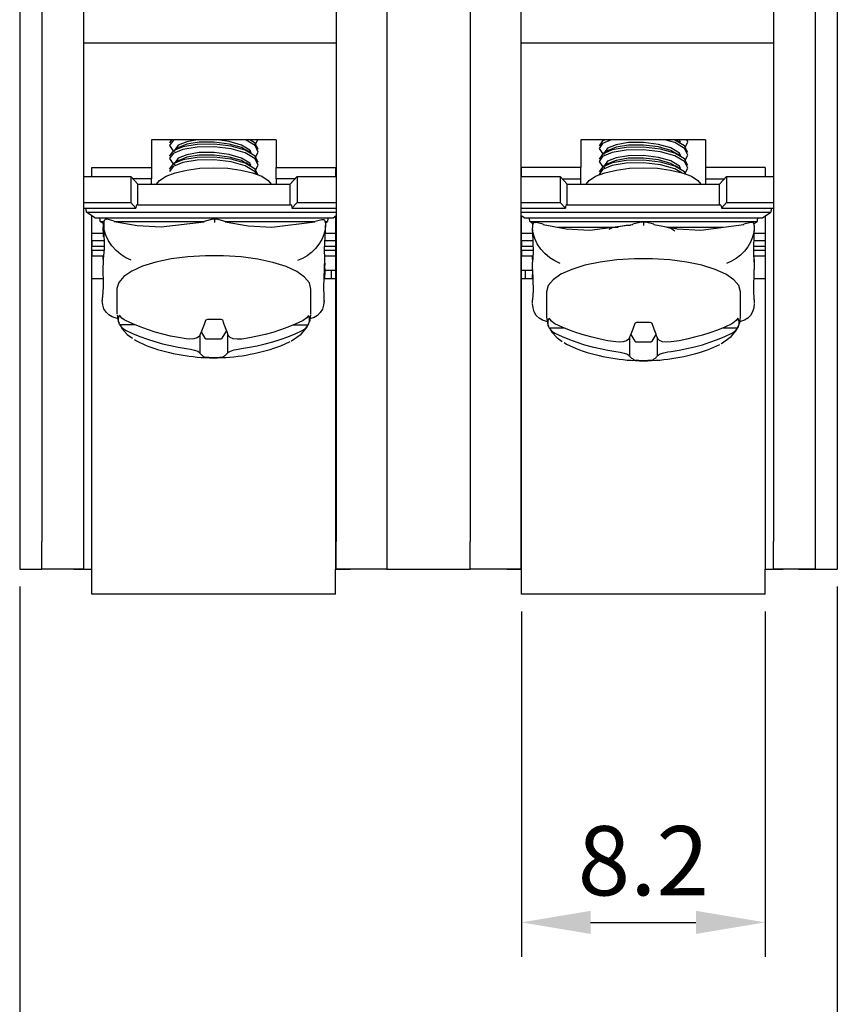
# Model space of a CAD drawing. Units: millimetres. Extents: x 2550 to 5155, y 589 to 2732.
# Drawn here: x 4570 to 4599, y 2139 to 2175 of the extents above; entities that cross this region are included whole.
import ezdxf

# ---------------------------------------------------------------- set-up
doc = ezdxf.new("R2010")
doc.units = ezdxf.units.MM
doc.styles.get("Standard").update_dxf_attribs({"font": 'arial.ttf'})
doc.dimstyles.new('ISO-25', dxfattribs={"dimtxt": 2.5, "dimasz": 2.5, "dimexe": 1.25, "dimexo": 0.625, "dimtad": 1, "dimdec": 1, "dimtxsty": 'Standard', "dimcen": 2.5, "dimadec": 0, "dimazin": 0, "dimtfac": 1, "dimtdec": 1, "dimtmove": 0, "dimatfit": 3, "dimfxl": 0, "dimarcsym": 0})

# ---------------------------------------------------------------- blocks, each defined once
blk = doc.blocks.new('*D111')
at = {"color": 0, "lineweight": -2}
for p, q in [((4587.693, 2153.512), (4587.693, 2141.042)), ((4596.492, 2153.512), (4596.492, 2141.042)), ((4590.193, 2142.292), (4593.992, 2142.292))]:
    blk.add_line(p, q, dxfattribs=at)
at = {"color": 0}
for points in [[(4590.193, 2142.708), (4590.193, 2141.875), (4587.693, 2142.292)], [(4593.992, 2142.708), (4593.992, 2141.875), (4596.492, 2142.292)]]:
    blk.add_solid(points, dxfattribs=at)
at = {"layer": 'DEFPOINTS', "color": 0}
for p in [(4587.693, 2154.137), (4596.492, 2154.137), (4596.492, 2142.292)]:
    blk.add_point(p, dxfattribs=at)
at = {"color": 0, "insert": (4592.093, 2144.193), "char_height": 2.5, "attachment_point": 5}
blk.add_mtext('8.2', dxfattribs=at)
blk = doc.blocks.new('*D112')
at = {"color": 0, "lineweight": -2}
for p, q in [((4569.594, 2154.412), (4569.594, 2131.641)), ((4599.092, 2154.412), (4599.092, 2131.641)), ((4572.094, 2132.891), (4596.592, 2132.891))]:
    blk.add_line(p, q, dxfattribs=at)
at = {"color": 0}
for points in [[(4572.094, 2133.308), (4572.094, 2132.475), (4569.594, 2132.891)], [(4596.592, 2133.308), (4596.592, 2132.475), (4599.092, 2132.891)]]:
    blk.add_solid(points, dxfattribs=at)
at = {"layer": 'DEFPOINTS', "color": 0}
for p in [(4569.594, 2155.037), (4599.092, 2155.037), (4599.092, 2132.891)]:
    blk.add_point(p, dxfattribs=at)
at = {"color": 0, "insert": (4584.343, 2134.793), "char_height": 2.5, "attachment_point": 5}
blk.add_mtext('29.5', dxfattribs=at)

msp = doc.modelspace()

# ---------------------------------------------------------------- linework, layer by layer
at = {"color": 0, "linetype": 'Continuous'}
for p, q in [((4569.594, 2176.036), (4569.594, 2155.037)), ((4570.394, 2176.036), (4570.394, 2156.037)), ((4571.893, 2176.036), (4571.893, 2156.037)), ((4581.013, 2176.036), (4581.013, 2156.037)), ((4582.843, 2176.036), (4582.843, 2156.037)), ((4585.843, 2176.036), (4585.843, 2156.037)), ((4587.673, 2176.036), (4587.673, 2156.037)), ((4596.792, 2176.036), (4596.792, 2156.037)), ((4598.292, 2176.036), (4598.292, 2156.037)), ((4599.092, 2176.036), (4599.092, 2155.037)), ((4571.893, 2174.036), (4581.013, 2174.036)), ((4587.673, 2174.036), (4596.792, 2174.036)), ((4578.843, 2170.536), (4574.343, 2170.536)), ((4574.343, 2170.536), (4574.343, 2169.536)), ((4578.105, 2170.381), (4578.187, 2170.536)), ((4578.843, 2170.536), (4578.843, 2169.536)), ((4594.343, 2170.536), (4589.843, 2170.536)), ((4589.843, 2170.536), (4589.843, 2169.536)), ((4590.682, 2170.536), (4590.672, 2170.53)), ((4594.343, 2170.536), (4594.343, 2169.536)), ((4572.193, 2169.212), (4572.193, 2169.536)), ((4572.193, 2169.536), (4574.343, 2169.536)), ((4574.343, 2169.536), (4574.343, 2169.136)), ((4578.843, 2169.136), (4578.843, 2169.536)), ((4578.843, 2169.536), (4580.993, 2169.536)), ((4580.993, 2169.536), (4580.993, 2169.212)), ((4587.693, 2169.212), (4587.693, 2169.536)), ((4589.843, 2169.536), (4587.693, 2169.536)), ((4589.843, 2169.136), (4589.843, 2169.536)), ((4594.343, 2169.536), (4594.343, 2169.136)), ((4596.492, 2169.536), (4594.343, 2169.536)), ((4596.492, 2169.536), (4596.492, 2169.212)), ((4571.901, 2169.212), (4573.6, 2169.212)), ((4571.901, 2169.212), (4571.901, 2168.272)), ((4573.85, 2168.938), (4573.6, 2169.212)), ((4573.6, 2169.212), (4573.6, 2168.272)), ((4574.343, 2169.136), (4573.67, 2169.136)), ((4574.343, 2168.938), (4574.343, 2169.136)), ((4578.843, 2169.136), (4578.843, 2168.938)), ((4579.531, 2169.136), (4578.843, 2169.136)), ((4579.35, 2168.938), (4579.6, 2169.212)), ((4579.6, 2169.212), (4581.013, 2169.212)), ((4579.6, 2169.212), (4579.6, 2168.272)), ((4587.673, 2169.212), (4589.099, 2169.212)), ((4589.349, 2168.938), (4589.099, 2169.212)), ((4589.099, 2169.212), (4589.099, 2168.272)), ((4589.168, 2169.136), (4589.843, 2169.136)), ((4589.843, 2168.938), (4589.843, 2169.136)), ((4594.343, 2169.136), (4594.343, 2168.938)), ((4594.343, 2169.136), (4595.029, 2169.136)), ((4594.848, 2168.938), (4595.098, 2169.212)), ((4595.098, 2169.212), (4596.792, 2169.212)), ((4595.098, 2169.212), (4595.098, 2168.272)), ((4573.85, 2168.938), (4579.35, 2168.938)), ((4573.85, 2168.187), (4573.85, 2168.938)), ((4579.35, 2168.187), (4579.35, 2168.938)), ((4589.349, 2168.938), (4594.848, 2168.938)), ((4589.349, 2168.187), (4589.349, 2168.938)), ((4594.848, 2168.187), (4594.848, 2168.938)), ((4571.901, 2168.272), (4573.6, 2168.272)), ((4571.901, 2168.272), (4571.901, 2168.067)), ((4571.901, 2168.067), (4573.788, 2168.067)), ((4573.6, 2168.272), (4573.788, 2168.067)), ((4573.85, 2168.187), (4579.35, 2168.187)), ((4579.6, 2168.272), (4579.413, 2168.067)), ((4579.413, 2168.067), (4581.013, 2168.067)), ((4579.6, 2168.272), (4581.013, 2168.272)), ((4587.673, 2168.272), (4589.099, 2168.272)), ((4587.673, 2168.067), (4589.286, 2168.067)), ((4589.099, 2168.272), (4589.286, 2168.067)), ((4589.349, 2168.187), (4594.848, 2168.187)), ((4595.098, 2168.272), (4594.911, 2168.067)), ((4594.911, 2168.067), (4596.792, 2168.067)), ((4595.098, 2168.272), (4596.792, 2168.272)), ((4572.001, 2167.93), (4581.013, 2167.93)), ((4572.301, 2167.725), (4572.001, 2167.93)), ((4572.193, 2155.037), (4572.193, 2167.798)), ((4572.201, 2167.17), (4572.201, 2167.794)), ((4572.301, 2167.725), (4580.9, 2167.725)), ((4576.549, 2167.673), (4576.627, 2167.692)), ((4576.627, 2167.692), (4576.704, 2167.673)), ((4580.9, 2167.725), (4581.013, 2167.802)), ((4580.993, 2167.789), (4580.993, 2155.037)), ((4587.673, 2167.93), (4596.698, 2167.93)), ((4587.799, 2167.725), (4587.673, 2167.811)), ((4587.693, 2155.037), (4587.693, 2167.798)), ((4587.699, 2167.17), (4587.699, 2167.794)), ((4587.799, 2167.725), (4596.398, 2167.725)), ((4596.398, 2167.725), (4596.698, 2167.93)), ((4596.492, 2167.79), (4596.492, 2155.037)), ((4572.6, 2167.52), (4572.5, 2167.588)), ((4572.5, 2167.588), (4572.631, 2167.588)), ((4572.6, 2167.52), (4572.6, 2167.383)), ((4572.6, 2167.246), (4572.6, 2167.383)), ((4572.6, 2167.383), (4572.626, 2167.383)), ((4572.628, 2167.567), (4572.628, 2167.479)), ((4572.628, 2167.567), (4572.628, 2167.567)), ((4573.004, 2167.605), (4572.755, 2167.67)), ((4573.03, 2167.588), (4576.25, 2167.588)), ((4576.548, 2167.675), (4576.249, 2167.597)), ((4577.004, 2167.596), (4576.704, 2167.675)), ((4577.006, 2167.588), (4580.249, 2167.588)), ((4580.499, 2167.652), (4580.249, 2167.588)), ((4580.621, 2167.588), (4580.7, 2167.588)), ((4580.623, 2167.261), (4580.627, 2167.443)), ((4580.627, 2167.548), (4580.627, 2167.546)), ((4580.627, 2167.546), (4580.627, 2167.461)), ((4580.631, 2167.541), (4580.7, 2167.588)), ((4587.999, 2167.588), (4596.198, 2167.588)), ((4588.099, 2167.52), (4587.999, 2167.588)), ((4588.099, 2167.52), (4588.099, 2167.45)), ((4588.099, 2167.45), (4588.099, 2167.448)), ((4588.099, 2167.448), (4588.099, 2167.363)), ((4588.099, 2167.229), (4588.099, 2167.363)), ((4588.476, 2167.489), (4588.227, 2167.554)), ((4589.008, 2167.383), (4591.182, 2167.383)), ((4592.021, 2167.568), (4591.721, 2167.489)), ((4592.021, 2167.565), (4592.098, 2167.585)), ((4592.098, 2167.585), (4592.176, 2167.566)), ((4592.098, 2167.585), (4592.098, 2167.448)), ((4592.476, 2167.489), (4592.177, 2167.567)), ((4593.008, 2167.383), (4594.968, 2167.383)), ((4593.219, 2167.346), (4593.158, 2167.383)), ((4595.971, 2167.554), (4595.721, 2167.489)), ((4596.098, 2167.52), (4596.198, 2167.588)), ((4596.098, 2167.45), (4596.098, 2167.448)), ((4596.098, 2167.448), (4596.098, 2167.363)), ((4596.098, 2167.363), (4596.098, 2167.229)), ((4572.201, 2166.904), (4572.201, 2167.17)), ((4572.201, 2167.17), (4572.6, 2167.17)), ((4572.6, 2167.246), (4572.6, 2167.041)), ((4580.6, 2167.17), (4580.993, 2167.17)), ((4587.699, 2166.904), (4587.699, 2167.17)), ((4587.699, 2167.17), (4588.099, 2167.17)), ((4596.098, 2167.17), (4596.492, 2167.17)), ((4572.201, 2166.904), (4572.201, 2166.699)), ((4572.201, 2166.904), (4572.632, 2166.904)), ((4572.201, 2166.562), (4572.201, 2166.699)), ((4572.201, 2166.699), (4572.635, 2166.699)), ((4580.597, 2166.699), (4580.993, 2166.699)), ((4580.606, 2166.904), (4580.993, 2166.904)), ((4587.699, 2166.904), (4587.699, 2166.699)), ((4587.699, 2166.904), (4588.108, 2166.904)), ((4587.699, 2166.562), (4587.699, 2166.699)), ((4587.699, 2166.699), (4588.114, 2166.699)), ((4596.083, 2166.699), (4596.492, 2166.699)), ((4596.089, 2166.904), (4596.492, 2166.904)), ((4572.201, 2166.562), (4572.201, 2166.357)), ((4572.201, 2166.562), (4572.633, 2166.562)), ((4572.201, 2166.357), (4572.614, 2166.357)), ((4572.6, 2166.22), (4572.6, 2166.357)), ((4580.592, 2166.562), (4580.993, 2166.562)), ((4580.599, 2166.357), (4580.993, 2166.357)), ((4587.699, 2166.562), (4587.699, 2166.357)), ((4587.699, 2166.562), (4588.118, 2166.562)), ((4587.699, 2166.357), (4588.113, 2166.357)), ((4588.099, 2166.22), (4588.099, 2166.357)), ((4596.079, 2166.562), (4596.492, 2166.562)), ((4596.084, 2166.357), (4596.492, 2166.357)), ((4596.098, 2166.22), (4596.098, 2166.357)), ((4572.6, 2166.22), (4572.6, 2166.191)), ((4572.6, 2166.22), (4572.6, 2166.22)), ((4580.596, 2165.893), (4580.604, 2166.258)), ((4580.6, 2166.089), (4580.6, 2166.015)), ((4580.6, 2165.878), (4580.6, 2166.015)), ((4580.6, 2166.015), (4580.6, 2166.015)), ((4588.099, 2166.22), (4588.099, 2166.129)), ((4588.099, 2165.861), (4588.099, 2166.129)), ((4596.098, 2166.22), (4596.098, 2166.129)), ((4596.098, 2166.129), (4596.098, 2165.861)), ((4580.6, 2165.878), (4580.6, 2165.673)), ((4580.6, 2165.836), (4580.843, 2165.836)), ((4580.6, 2165.545), (4580.6, 2165.673)), ((4580.843, 2165.836), (4580.993, 2165.836)), ((4580.843, 2165.536), (4580.843, 2165.836)), ((4587.693, 2165.836), (4587.843, 2165.836)), ((4587.843, 2165.836), (4588.099, 2165.836)), ((4587.843, 2165.536), (4587.843, 2165.836)), ((4588.099, 2165.545), (4588.099, 2165.673)), ((4596.098, 2165.545), (4596.098, 2165.673)), ((4572.193, 2165.536), (4572.604, 2165.536)), ((4580.579, 2165.536), (4580.993, 2165.536)), ((4580.6, 2165.545), (4580.6, 2165.536)), ((4587.693, 2165.536), (4588.108, 2165.536)), ((4588.099, 2165.545), (4588.099, 2165.536)), ((4596.089, 2165.536), (4596.492, 2165.536)), ((4596.098, 2165.545), (4596.098, 2165.536)), ((4573.1, 2165.163), (4573.1, 2164.255)), ((4580.1, 2164.255), (4580.1, 2165.163)), ((4580.573, 2164.707), (4580.576, 2164.89)), ((4588.599, 2165.055), (4588.599, 2164.147)), ((4595.598, 2164.147), (4595.598, 2165.055)), ((4572.573, 2164.831), (4572.573, 2164.831)), ((4572.573, 2164.831), (4572.573, 2164.743)), ((4588.099, 2164.661), (4588.099, 2164.761)), ((4596.098, 2164.761), (4596.098, 2164.661)), ((4573.192, 2163.872), (4573.732, 2163.871)), ((4579.476, 2163.857), (4580.002, 2163.856)), ((4576.094, 2163.488), (4576.094, 2162.839)), ((4576.143, 2163.606), (4576.271, 2163.379)), ((4576.903, 2163.378), (4577.06, 2163.637)), ((4577.094, 2163.554), (4577.094, 2162.837)), ((4588.693, 2163.757), (4589.226, 2163.757)), ((4591.64, 2163.514), (4591.782, 2163.271)), ((4592.414, 2163.271), (4592.557, 2163.514)), ((4594.971, 2163.757), (4595.504, 2163.757)), ((4576.369, 2163.351), (4576.805, 2163.35)), ((4591.598, 2163.414), (4591.598, 2162.73)), ((4591.88, 2163.244), (4592.316, 2163.244)), ((4592.598, 2163.414), (4592.598, 2162.73)), ((4570.394, 2155.037), (4570.394, 2156.037)), ((4571.893, 2156.037), (4571.893, 2155.042)), ((4581.013, 2155.042), (4581.013, 2156.037)), ((4582.843, 2156.037), (4582.843, 2155.037)), ((4585.843, 2155.037), (4585.843, 2156.037)), ((4587.673, 2156.037), (4587.673, 2155.042)), ((4596.792, 2155.042), (4596.792, 2156.037)), ((4598.292, 2156.037), (4598.292, 2155.037)), ((4569.594, 2155.037), (4570.394, 2155.037)), ((4570.993, 2155.037), (4570.394, 2155.037)), ((4571.543, 2155.037), (4570.394, 2155.037)), ((4571.543, 2155.042), (4571.543, 2155.037)), ((4571.893, 2155.042), (4571.543, 2155.042)), ((4571.543, 2155.037), (4572.193, 2155.037)), ((4572.193, 2154.137), (4572.193, 2155.037)), ((4580.993, 2155.037), (4581.513, 2155.037)), ((4580.993, 2154.137), (4580.993, 2155.037)), ((4581.513, 2155.042), (4581.013, 2155.042)), ((4581.513, 2155.037), (4581.513, 2155.042)), ((4582.843, 2155.037), (4581.513, 2155.037)), ((4582.843, 2155.037), (4585.843, 2155.037)), ((4587.173, 2155.037), (4585.843, 2155.037)), ((4587.173, 2155.042), (4587.173, 2155.037)), ((4587.673, 2155.042), (4587.173, 2155.042)), ((4587.173, 2155.037), (4587.693, 2155.037)), ((4587.693, 2154.137), (4587.693, 2155.037)), ((4596.492, 2154.137), (4596.492, 2155.037)), ((4596.492, 2155.037), (4597.142, 2155.037)), ((4597.142, 2155.042), (4596.792, 2155.042)), ((4597.142, 2155.037), (4597.142, 2155.042)), ((4598.292, 2155.037), (4597.142, 2155.037)), ((4597.692, 2155.037), (4598.292, 2155.037)), ((4598.292, 2155.037), (4599.092, 2155.037)), ((4580.993, 2154.137), (4572.193, 2154.137)), ((4596.492, 2154.137), (4587.693, 2154.137))]:
    msp.add_line(p, q, dxfattribs=at)
at = {"color": 0, "linetype": 'Continuous', "flags": 128}
for points in [[(4575.179, 2170.536), (4575.125, 2170.513), (4575, 2170.334), (4575.116, 2170.155), (4575.185, 2170.125)], [(4575.075, 2170.536), (4575, 2170.428), (4575.002, 2170.425)], [(4576.012, 2170.536), (4575.622, 2170.472), (4575.309, 2170.346), (4575.2, 2170.193), (4575.202, 2170.19)], [(4577.94, 2170.077), (4577.899, 2170.162), (4577.592, 2170.352), (4577.15, 2170.482), (4576.727, 2170.536)], [(4578.105, 2169.911), (4578.2, 2170.092), (4578.084, 2170.329), (4577.743, 2170.536)], [(4578.198, 2170.19), (4578.084, 2170.423), (4577.894, 2170.539)], [(4590.934, 2170.536), (4590.619, 2170.403), (4590.498, 2170.223), (4590.619, 2170.044), (4590.682, 2170.017)], [(4593.603, 2169.8), (4593.698, 2169.988), (4593.578, 2170.225), (4593.225, 2170.437), (4592.873, 2170.536)], [(4593.698, 2170.082), (4593.578, 2170.319), (4593.225, 2170.531), (4593.206, 2170.536)], [(4593.42, 2170.436), (4593.333, 2170.49), (4593.258, 2170.536)], [(4593.43, 2170.455), (4593.393, 2170.528), (4593.38, 2170.536)], [(4593.603, 2170.27), (4593.698, 2170.458), (4593.659, 2170.536)], [(4578.198, 2169.72), (4578.084, 2169.953), (4577.734, 2170.166), (4577.228, 2170.31), (4576.611, 2170.385), (4575.992, 2170.374), (4575.482, 2170.286), (4575.125, 2170.137), (4575, 2169.958), (4575.002, 2169.955)], [(4578.105, 2169.441), (4578.2, 2169.622), (4578.084, 2169.859), (4577.734, 2170.072), (4577.228, 2170.216), (4576.611, 2170.291), (4575.992, 2170.28), (4575.482, 2170.192), (4575.125, 2170.043), (4575, 2169.865), (4575.116, 2169.685), (4575.19, 2169.653)], [(4575.325, 2170.263), (4575.238, 2170.208), (4575.151, 2170.154)], [(4577.748, 2170.162), (4577.592, 2170.258), (4577.15, 2170.388), (4576.61, 2170.457), (4576.068, 2170.451), (4575.622, 2170.378), (4575.331, 2170.261)], [(4590.69, 2170.527), (4590.619, 2170.497), (4590.498, 2170.317)], [(4593.698, 2169.613), (4593.578, 2169.849), (4593.225, 2170.061), (4592.717, 2170.205), (4592.098, 2170.277), (4591.48, 2170.265), (4590.972, 2170.176), (4590.619, 2170.027), (4590.498, 2169.847)], [(4593.603, 2169.331), (4593.698, 2169.519), (4593.578, 2169.755), (4593.225, 2169.967), (4592.717, 2170.111), (4592.098, 2170.183), (4591.48, 2170.171), (4590.972, 2170.082), (4590.619, 2169.933), (4590.498, 2169.754), (4590.619, 2169.574), (4590.688, 2169.545)], [(4593.437, 2169.971), (4593.393, 2170.058), (4593.084, 2170.247), (4592.639, 2170.376), (4592.098, 2170.444), (4591.558, 2170.437), (4591.113, 2170.363), (4590.804, 2170.236), (4590.698, 2170.082)], [(4593.246, 2170.054), (4593.084, 2170.153), (4592.639, 2170.282), (4592.098, 2170.35), (4591.558, 2170.343), (4591.113, 2170.269), (4590.831, 2170.153)], [(4578.198, 2169.25), (4578.084, 2169.483), (4577.734, 2169.696), (4577.228, 2169.841), (4576.611, 2169.915), (4575.992, 2169.904), (4575.482, 2169.816), (4575.125, 2169.668), (4575, 2169.489), (4575.002, 2169.486)], [(4578.129, 2169.298), (4578.084, 2169.389), (4577.734, 2169.602), (4577.228, 2169.747), (4576.611, 2169.821), (4575.992, 2169.81), (4575.482, 2169.723), (4575.125, 2169.574), (4575, 2169.395), (4575.002, 2169.392)], [(4577.936, 2169.615), (4577.899, 2169.693), (4577.592, 2169.883), (4577.15, 2170.013), (4576.61, 2170.081), (4576.068, 2170.076), (4575.622, 2170.002), (4575.309, 2169.876), (4575.2, 2169.723), (4575.202, 2169.72)], [(4577.735, 2169.7), (4577.592, 2169.789), (4577.15, 2169.919), (4576.61, 2169.987), (4576.068, 2169.982), (4575.622, 2169.909), (4575.344, 2169.796)], [(4577.945, 2170.06), (4577.858, 2170.114), (4577.771, 2170.168)], [(4590.824, 2170.155), (4590.736, 2170.101), (4590.649, 2170.047)], [(4593.433, 2169.508), (4593.393, 2169.588), (4593.084, 2169.778), (4592.639, 2169.906), (4592.098, 2169.974), (4591.558, 2169.967), (4591.113, 2169.893), (4590.804, 2169.766), (4590.698, 2169.613)], [(4593.234, 2169.592), (4593.084, 2169.684), (4592.639, 2169.813), (4592.098, 2169.88), (4591.558, 2169.873), (4591.113, 2169.799), (4590.842, 2169.688)], [(4593.443, 2169.952), (4593.355, 2170.006), (4593.268, 2170.06)], [(4574.532, 2168.938), (4574.637, 2169.069), (4574.872, 2169.222), (4575.208, 2169.351), (4575.624, 2169.45), (4576.098, 2169.511), (4576.6, 2169.532), (4577.103, 2169.511), (4577.576, 2169.45), (4577.993, 2169.351), (4578.329, 2169.222), (4578.564, 2169.069), (4578.668, 2168.938)], [(4575.335, 2169.799), (4575.247, 2169.744), (4575.16, 2169.69)], [(4577.932, 2169.598), (4577.845, 2169.652), (4577.758, 2169.706)], [(4590.03, 2168.938), (4590.135, 2169.069), (4590.37, 2169.222), (4590.706, 2169.351), (4591.123, 2169.45), (4591.596, 2169.511), (4592.098, 2169.532), (4592.601, 2169.511), (4593.074, 2169.45), (4593.491, 2169.351), (4593.827, 2169.222), (4594.062, 2169.069), (4594.166, 2168.938)], [(4593.618, 2169.301), (4593.578, 2169.379), (4593.225, 2169.591), (4592.717, 2169.735), (4592.098, 2169.807), (4591.48, 2169.795), (4590.972, 2169.707), (4590.619, 2169.557), (4590.498, 2169.378)], [(4593.5, 2169.332), (4593.225, 2169.497), (4592.717, 2169.641), (4592.098, 2169.713), (4591.48, 2169.701), (4590.972, 2169.613), (4590.619, 2169.463), (4590.498, 2169.284)], [(4590.832, 2169.69), (4590.745, 2169.636), (4590.657, 2169.582)], [(4593.431, 2169.489), (4593.344, 2169.544), (4593.256, 2169.598)], [(4573.85, 2168.187), (4573.838, 2168.196), (4573.827, 2168.199), (4573.816, 2168.193), (4573.806, 2168.18), (4573.798, 2168.16), (4573.793, 2168.134), (4573.789, 2168.103), (4573.788, 2168.067)], [(4579.35, 2168.187), (4579.362, 2168.196), (4579.374, 2168.199), (4579.385, 2168.193), (4579.394, 2168.18), (4579.402, 2168.16), (4579.408, 2168.134), (4579.412, 2168.103), (4579.413, 2168.067)], [(4589.349, 2168.187), (4589.336, 2168.196), (4589.325, 2168.199), (4589.314, 2168.193), (4589.304, 2168.18), (4589.297, 2168.16), (4589.291, 2168.134), (4589.287, 2168.103), (4589.286, 2168.067)], [(4594.848, 2168.187), (4594.861, 2168.196), (4594.872, 2168.199), (4594.883, 2168.193), (4594.893, 2168.18), (4594.9, 2168.16), (4594.906, 2168.134), (4594.91, 2168.103), (4594.911, 2168.067)], [(4576.627, 2167.692), (4576.627, 2167.674), (4576.627, 2167.668), (4576.627, 2167.622), (4576.627, 2167.559), (4576.627, 2167.556)], [(4572.625, 2167.345), (4572.636, 2166.597), (4572.603, 2166.246)], [(4572.628, 2167.567), (4572.627, 2167.538), (4572.627, 2167.51), (4572.627, 2167.482), (4572.626, 2167.454), (4572.626, 2167.426), (4572.626, 2167.399), (4572.625, 2167.372), (4572.625, 2167.345)], [(4572.753, 2167.665), (4572.717, 2167.674), (4572.673, 2167.663), (4572.65, 2167.642), (4572.633, 2167.609), (4572.628, 2167.567)], [(4573.621, 2166.195), (4573.427, 2166.281), (4573.241, 2166.399), (4573.069, 2166.545), (4572.919, 2166.714), (4572.795, 2166.899), (4572.703, 2167.094), (4572.647, 2167.29), (4572.628, 2167.479)], [(4573.006, 2167.593), (4573.006, 2167.602), (4573.004, 2167.605)], [(4573.006, 2167.593), (4573.837, 2167.444), (4574.694, 2167.395), (4576.246, 2167.585)], [(4576.246, 2167.585), (4576.247, 2167.595), (4576.249, 2167.597)], [(4577.006, 2167.583), (4577.005, 2167.593), (4577.004, 2167.596)], [(4577.006, 2167.583), (4577.837, 2167.434), (4578.694, 2167.385), (4580.246, 2167.576)], [(4580.627, 2167.461), (4580.612, 2167.293), (4580.566, 2167.119), (4580.492, 2166.946), (4580.392, 2166.777), (4580.268, 2166.62), (4580.124, 2166.477), (4579.965, 2166.354), (4579.795, 2166.255), (4579.62, 2166.182)], [(4580.246, 2167.576), (4580.247, 2167.586), (4580.249, 2167.588)], [(4580.627, 2167.548), (4580.627, 2167.563), (4580.617, 2167.603), (4580.597, 2167.632), (4580.565, 2167.651), (4580.512, 2167.653), (4580.5, 2167.648)], [(4588.225, 2167.548), (4588.188, 2167.557), (4588.145, 2167.546), (4588.121, 2167.525), (4588.104, 2167.492), (4588.099, 2167.45)], [(4589.099, 2166.081), (4588.903, 2166.166), (4588.716, 2166.284), (4588.543, 2166.43), (4588.391, 2166.598), (4588.267, 2166.783), (4588.175, 2166.977), (4588.118, 2167.173), (4588.099, 2167.363)], [(4588.479, 2167.477), (4588.478, 2167.487), (4588.476, 2167.489)], [(4588.479, 2167.477), (4589.31, 2167.33), (4590.166, 2167.283), (4591.718, 2167.477)], [(4591.12, 2167.383), (4590.972, 2167.357), (4590.855, 2167.308)], [(4591.626, 2167.449), (4591.48, 2167.446), (4591.194, 2167.396)], [(4591.718, 2167.477), (4591.719, 2167.487), (4591.721, 2167.489)], [(4592.478, 2167.477), (4592.477, 2167.487), (4592.476, 2167.489)], [(4592.478, 2167.477), (4593.309, 2167.33), (4594.166, 2167.283), (4595.718, 2167.477)], [(4593.229, 2167.246), (4593.084, 2167.334), (4592.916, 2167.383)], [(4593.25, 2167.383), (4593.266, 2167.355), (4593.272, 2167.336)], [(4596.098, 2167.363), (4596.083, 2167.195), (4596.038, 2167.021), (4595.964, 2166.847), (4595.864, 2166.679), (4595.741, 2166.521), (4595.598, 2166.378), (4595.44, 2166.255), (4595.272, 2166.155), (4595.098, 2166.081)], [(4595.718, 2167.477), (4595.719, 2167.487), (4595.721, 2167.489)], [(4596.098, 2167.45), (4596.098, 2167.465), (4596.088, 2167.505), (4596.068, 2167.534), (4596.036, 2167.553), (4595.984, 2167.555), (4595.972, 2167.55)], [(4580.602, 2166.259), (4580.592, 2166.584), (4580.622, 2167.261)], [(4588.099, 2167.229), (4588.121, 2166.48), (4588.099, 2166.129)], [(4596.098, 2166.129), (4596.076, 2166.486), (4596.098, 2167.229)], [(4580.1, 2165.154), (4580.045, 2165.374), (4579.872, 2165.587), (4579.588, 2165.786), (4579.203, 2165.963), (4578.728, 2166.113), (4578.182, 2166.23), (4577.581, 2166.312), (4576.947, 2166.354), (4576.301, 2166.355), (4575.665, 2166.316), (4575.062, 2166.238), (4574.51, 2166.123), (4574.03, 2165.975), (4573.637, 2165.8), (4573.345, 2165.602), (4573.165, 2165.39), (4573.101, 2165.171), (4573.1, 2165.163)], [(4572.598, 2165.977), (4572.609, 2165.229), (4572.576, 2164.878)], [(4572.601, 2166.199), (4572.6, 2166.17), (4572.6, 2166.142), (4572.6, 2166.114), (4572.599, 2166.086), (4572.599, 2166.058), (4572.599, 2166.031), (4572.598, 2166.004), (4572.598, 2165.977)], [(4572.603, 2166.246), (4572.603, 2166.239), (4572.603, 2166.232), (4572.602, 2166.226), (4572.602, 2166.22), (4572.602, 2166.214), (4572.601, 2166.209), (4572.601, 2166.204), (4572.601, 2166.199)], [(4595.598, 2165.055), (4595.539, 2165.275), (4595.362, 2165.488), (4595.074, 2165.685), (4594.685, 2165.862), (4594.208, 2166.01), (4593.658, 2166.127), (4593.056, 2166.207), (4592.421, 2166.247), (4591.776, 2166.247), (4591.141, 2166.207), (4590.538, 2166.127), (4589.989, 2166.01), (4589.512, 2165.862), (4589.123, 2165.685), (4588.835, 2165.488), (4588.658, 2165.275), (4588.599, 2165.055)], [(4580.575, 2164.891), (4580.565, 2165.216), (4580.595, 2165.893)], [(4588.099, 2165.861), (4588.121, 2165.112), (4588.099, 2164.761)], [(4596.098, 2164.761), (4596.076, 2165.118), (4596.098, 2165.861)], [(4572.576, 2164.878), (4572.576, 2164.871), (4572.575, 2164.864), (4572.575, 2164.858), (4572.575, 2164.852), (4572.574, 2164.846), (4572.574, 2164.841), (4572.574, 2164.836), (4572.573, 2164.831)], [(4573.12, 2164.092), (4573.077, 2164.1), (4572.933, 2164.145), (4572.809, 2164.219), (4572.708, 2164.319), (4572.634, 2164.443), (4572.589, 2164.585), (4572.573, 2164.743)], [(4580.573, 2164.725), (4580.558, 2164.567), (4580.513, 2164.424), (4580.44, 2164.301), (4580.341, 2164.201), (4580.218, 2164.128), (4580.092, 2164.087)], [(4588.62, 2163.98), (4588.599, 2163.984), (4588.456, 2164.029), (4588.333, 2164.103), (4588.233, 2164.203), (4588.159, 2164.326), (4588.114, 2164.469), (4588.099, 2164.627)], [(4596.098, 2164.627), (4596.083, 2164.469), (4596.038, 2164.326), (4595.964, 2164.203), (4595.864, 2164.103), (4595.741, 2164.029), (4595.598, 2163.984), (4595.593, 2163.983)], [(4573.109, 2164.222), (4573.146, 2163.979), (4573.177, 2163.918)], [(4573.192, 2163.872), (4573.177, 2163.914), (4573.166, 2163.957), (4573.16, 2164), (4573.159, 2164.043), (4573.162, 2164.086), (4573.169, 2164.129), (4573.182, 2164.171), (4573.198, 2164.214)], [(4573.412, 2164.016), (4573.368, 2164.04), (4573.283, 2164.105), (4573.198, 2164.214)], [(4580.009, 2164.198), (4579.952, 2164.119), (4579.825, 2164.017), (4579.795, 2164.001)], [(4580.009, 2164.198), (4580.024, 2164.155), (4580.035, 2164.113), (4580.041, 2164.07), (4580.042, 2164.027), (4580.039, 2163.984), (4580.031, 2163.941), (4580.019, 2163.899), (4580.002, 2163.856)], [(4580.02, 2163.917), (4580.068, 2164.022), (4580.1, 2164.238)], [(4588.601, 2164.16), (4588.599, 2164.147), (4588.65, 2163.855), (4588.682, 2163.795)], [(4595.521, 2163.818), (4595.572, 2163.935), (4595.598, 2164.147)], [(4573.192, 2163.872), (4573.213, 2163.838), (4573.277, 2163.763), (4573.405, 2163.674)], [(4573.225, 2163.823), (4573.274, 2163.728), (4573.471, 2163.51), (4573.661, 2163.375)], [(4575.604, 2163.353), (4575.319, 2163.398), (4575.036, 2163.454), (4574.756, 2163.521), (4574.479, 2163.599), (4574.206, 2163.688), (4573.936, 2163.787), (4573.672, 2163.896), (4573.412, 2164.016)], [(4576.297, 2164.012), (4576.274, 2163.944), (4576.25, 2163.879), (4576.227, 2163.815), (4576.203, 2163.753), (4576.179, 2163.693), (4576.155, 2163.634), (4576.131, 2163.578), (4576.107, 2163.523)], [(4576.396, 2164.057), (4576.364, 2164.055), (4576.335, 2164.047), (4576.313, 2164.033), (4576.299, 2164.016), (4576.297, 2164.012)], [(4576.832, 2164.056), (4576.777, 2164.055), (4576.723, 2164.054), (4576.668, 2164.054), (4576.614, 2164.053), (4576.559, 2164.054), (4576.505, 2164.055), (4576.45, 2164.056), (4576.396, 2164.057)], [(4576.929, 2164.01), (4576.917, 2164.029), (4576.895, 2164.044), (4576.866, 2164.054), (4576.832, 2164.056)], [(4577.107, 2163.521), (4577.085, 2163.576), (4577.062, 2163.632), (4577.04, 2163.691), (4577.018, 2163.751), (4576.995, 2163.813), (4576.973, 2163.877), (4576.951, 2163.943), (4576.929, 2164.01)], [(4579.795, 2164.001), (4579.536, 2163.883), (4579.271, 2163.775), (4579.002, 2163.677), (4578.729, 2163.589), (4578.452, 2163.513), (4578.171, 2163.447), (4577.889, 2163.392), (4577.604, 2163.348)], [(4579.392, 2163.277), (4579.398, 2163.28), (4579.746, 2163.525), (4579.95, 2163.763), (4580.02, 2163.917)], [(4579.789, 2163.659), (4579.868, 2163.707), (4579.983, 2163.825), (4580.002, 2163.856)], [(4588.693, 2163.757), (4588.677, 2163.799), (4588.666, 2163.842), (4588.659, 2163.885), (4588.657, 2163.928), (4588.659, 2163.971), (4588.666, 2164.013), (4588.677, 2164.056), (4588.693, 2164.099)], [(4588.907, 2163.901), (4588.863, 2163.925), (4588.778, 2163.99), (4588.693, 2164.099)], [(4591.098, 2163.243), (4590.813, 2163.288), (4590.531, 2163.343), (4590.251, 2163.41), (4589.974, 2163.487), (4589.7, 2163.575), (4589.431, 2163.674), (4589.166, 2163.782), (4588.907, 2163.901)], [(4591.782, 2163.904), (4591.76, 2163.836), (4591.737, 2163.771), (4591.714, 2163.707), (4591.691, 2163.645), (4591.668, 2163.585), (4591.645, 2163.526), (4591.622, 2163.469), (4591.598, 2163.414)], [(4591.88, 2163.95), (4591.849, 2163.947), (4591.82, 2163.939), (4591.798, 2163.926), (4591.784, 2163.908), (4591.782, 2163.904)], [(4592.316, 2163.95), (4592.262, 2163.948), (4592.207, 2163.947), (4592.153, 2163.946), (4592.098, 2163.946), (4592.044, 2163.946), (4591.989, 2163.947), (4591.935, 2163.948), (4591.88, 2163.95)], [(4592.414, 2163.904), (4592.402, 2163.922), (4592.38, 2163.938), (4592.35, 2163.947), (4592.316, 2163.95)], [(4592.598, 2163.414), (4592.575, 2163.469), (4592.552, 2163.526), (4592.529, 2163.585), (4592.506, 2163.645), (4592.483, 2163.707), (4592.46, 2163.771), (4592.437, 2163.836), (4592.414, 2163.904)], [(4595.29, 2163.901), (4595.031, 2163.782), (4594.766, 2163.674), (4594.497, 2163.575), (4594.223, 2163.487), (4593.946, 2163.41), (4593.666, 2163.343), (4593.383, 2163.288), (4593.098, 2163.243)], [(4594.898, 2163.175), (4594.919, 2163.185), (4595.263, 2163.435), (4595.46, 2163.674), (4595.521, 2163.818)], [(4595.504, 2164.099), (4595.447, 2164.019), (4595.32, 2163.917), (4595.29, 2163.901)], [(4595.504, 2164.099), (4595.52, 2164.056), (4595.531, 2164.013), (4595.538, 2163.971), (4595.54, 2163.928), (4595.538, 2163.885), (4595.531, 2163.842), (4595.52, 2163.799), (4595.504, 2163.757)], [(4573.405, 2163.674), (4573.665, 2163.554), (4573.93, 2163.445), (4574.199, 2163.346), (4574.472, 2163.257), (4574.749, 2163.179), (4575.029, 2163.112), (4575.312, 2163.056), (4575.597, 2163.011)], [(4576.107, 2163.523), (4576.079, 2163.449), (4575.997, 2163.39), (4575.874, 2163.354), (4575.723, 2163.343), (4575.604, 2163.353)], [(4577.604, 2163.348), (4577.44, 2163.34), (4577.294, 2163.359), (4577.184, 2163.402), (4577.121, 2163.466), (4577.107, 2163.521)], [(4577.597, 2163.006), (4577.882, 2163.05), (4578.165, 2163.105), (4578.445, 2163.171), (4578.722, 2163.247), (4578.995, 2163.335), (4579.264, 2163.433), (4579.529, 2163.541), (4579.789, 2163.659)], [(4588.693, 2163.757), (4588.715, 2163.722), (4588.778, 2163.648), (4588.907, 2163.559)], [(4588.73, 2163.705), (4588.782, 2163.607), (4588.984, 2163.39), (4589.164, 2163.264)], [(4588.907, 2163.559), (4589.166, 2163.44), (4589.431, 2163.331), (4589.7, 2163.233), (4589.974, 2163.145), (4590.251, 2163.068), (4590.531, 2163.001), (4590.813, 2162.946), (4591.098, 2162.901)], [(4593.098, 2162.901), (4593.383, 2162.946), (4593.666, 2163.001), (4593.946, 2163.068), (4594.223, 2163.145), (4594.497, 2163.233), (4594.766, 2163.331), (4595.031, 2163.44), (4595.29, 2163.559)], [(4595.29, 2163.559), (4595.37, 2163.607), (4595.484, 2163.726), (4595.504, 2163.757)], [(4573.731, 2163.33), (4573.806, 2163.283), (4574.16, 2163.114), (4574.292, 2163.065)], [(4576.271, 2163.379), (4576.276, 2163.374), (4576.283, 2163.368), (4576.293, 2163.363), (4576.306, 2163.359), (4576.32, 2163.356), (4576.335, 2163.354), (4576.352, 2163.352), (4576.369, 2163.351)], [(4576.805, 2163.35), (4576.822, 2163.351), (4576.838, 2163.352), (4576.854, 2163.355), (4576.868, 2163.358), (4576.881, 2163.362), (4576.891, 2163.367), (4576.898, 2163.372), (4576.903, 2163.378)], [(4578.909, 2163.065), (4579.011, 2163.102), (4579.347, 2163.256)], [(4589.233, 2163.22), (4589.316, 2163.169), (4589.673, 2163.001), (4589.79, 2162.957)], [(4591.598, 2163.414), (4591.571, 2163.34), (4591.491, 2163.281), (4591.368, 2163.245), (4591.217, 2163.234), (4591.098, 2163.243)], [(4591.782, 2163.271), (4591.787, 2163.266), (4591.795, 2163.26), (4591.805, 2163.255), (4591.817, 2163.251), (4591.831, 2163.248), (4591.847, 2163.246), (4591.863, 2163.244), (4591.88, 2163.244)], [(4592.316, 2163.244), (4592.334, 2163.244), (4592.35, 2163.246), (4592.366, 2163.248), (4592.38, 2163.251), (4592.392, 2163.255), (4592.402, 2163.26), (4592.41, 2163.266), (4592.414, 2163.271)], [(4593.098, 2163.243), (4592.935, 2163.234), (4592.788, 2163.253), (4592.677, 2163.296), (4592.613, 2163.36), (4592.598, 2163.414)], [(4594.407, 2162.957), (4594.524, 2163.001), (4594.852, 2163.153)], [(4575.597, 2163.011), (4575.76, 2162.983), (4575.906, 2162.946), (4576.016, 2162.905), (4576.08, 2162.865), (4576.094, 2162.839)], [(4576.094, 2162.839), (4576.116, 2162.814), (4576.138, 2162.792), (4576.161, 2162.771), (4576.183, 2162.753), (4576.205, 2162.736), (4576.227, 2162.722), (4576.249, 2162.709), (4576.271, 2162.699)], [(4576.903, 2162.697), (4576.927, 2162.707), (4576.95, 2162.72), (4576.974, 2162.734), (4576.998, 2162.751), (4577.022, 2162.769), (4577.046, 2162.79), (4577.069, 2162.812), (4577.094, 2162.837)], [(4577.094, 2162.837), (4577.122, 2162.874), (4577.203, 2162.915), (4577.327, 2162.954), (4577.478, 2162.988), (4577.597, 2163.006)], [(4591.098, 2162.901), (4591.262, 2162.874), (4591.408, 2162.837), (4591.519, 2162.797), (4591.584, 2162.757), (4591.598, 2162.73)], [(4591.598, 2162.73), (4591.622, 2162.706), (4591.645, 2162.683), (4591.668, 2162.663), (4591.691, 2162.644), (4591.714, 2162.628), (4591.737, 2162.613), (4591.76, 2162.601), (4591.782, 2162.591)], [(4592.414, 2162.591), (4592.437, 2162.601), (4592.46, 2162.613), (4592.483, 2162.628), (4592.506, 2162.644), (4592.529, 2162.663), (4592.552, 2162.683), (4592.575, 2162.706), (4592.598, 2162.73)], [(4592.598, 2162.73), (4592.626, 2162.768), (4592.706, 2162.809), (4592.829, 2162.849), (4592.98, 2162.882), (4593.098, 2162.901)], [(4576.271, 2162.699), (4576.283, 2162.696), (4576.306, 2162.693), (4576.335, 2162.691), (4576.369, 2162.689)], [(4576.369, 2162.689), (4576.423, 2162.688), (4576.478, 2162.687), (4576.532, 2162.686), (4576.587, 2162.685), (4576.641, 2162.686), (4576.696, 2162.686), (4576.75, 2162.687), (4576.805, 2162.688)], [(4576.805, 2162.688), (4576.837, 2162.69), (4576.865, 2162.692), (4576.888, 2162.694), (4576.902, 2162.697), (4576.903, 2162.697)], [(4591.782, 2162.591), (4591.795, 2162.588), (4591.817, 2162.585), (4591.847, 2162.583), (4591.88, 2162.582)], [(4591.88, 2162.582), (4591.935, 2162.58), (4591.989, 2162.579), (4592.044, 2162.578), (4592.098, 2162.578), (4592.153, 2162.578), (4592.207, 2162.579), (4592.262, 2162.58), (4592.316, 2162.582)], [(4592.316, 2162.582), (4592.348, 2162.583), (4592.377, 2162.585), (4592.399, 2162.587), (4592.413, 2162.59), (4592.414, 2162.591)]]:
    msp.add_lwpolyline(points, dxfattribs=at)
at = {"color": 0, "linetype": 'Continuous'}
for centre, radius, start, end in [((4571.565, 2167.926), 0.435, 0.527, 18.8816), ((4597.133, 2167.926), 0.435, 161.1184, 179.473), ((4572.066, 2167.585), 0.434, 0.5129, 18.8957), ((4581.135, 2167.585), 0.434, 161.1043, 179.4871), ((4587.564, 2167.585), 0.434, 0.5129, 18.8957), ((4596.633, 2167.585), 0.434, 161.1043, 179.4871), ((4576.6, 2169.673), 7, 250.7438, 269.8671), ((4576.6, 2169.673), 7, 269.8671, 289.2562), ((4592.098, 2169.566), 7, 250.7438, 270), ((4592.098, 2169.566), 7, 270, 289.2562)]:
    msp.add_arc(centre, radius, start, end, dxfattribs=at)

# ---------------------------------------------------------------- dimensions: what is measured, and where the dimension line sits
at = {"color": 0}
for base, p1, p2, text, picture, middle in [((4599.092, 2132.891), (4569.594, 2155.037), (4599.092, 2155.037), '29.5', '*D112', (4584.343, 2134.793)), ((4596.492, 2142.292), (4587.693, 2154.137), (4596.492, 2154.137), '8.2', '*D111', (4592.093, 2144.193))]:
    dim = msp.add_linear_dim(base=base, p1=p1, p2=p2, text=text, dimstyle='ISO-25', dxfattribs=at)
    dim.commit()
    dim.dimension.update_dxf_attribs({"geometry": picture, "text_midpoint": middle})

doc.saveas('drawing.dxf')
